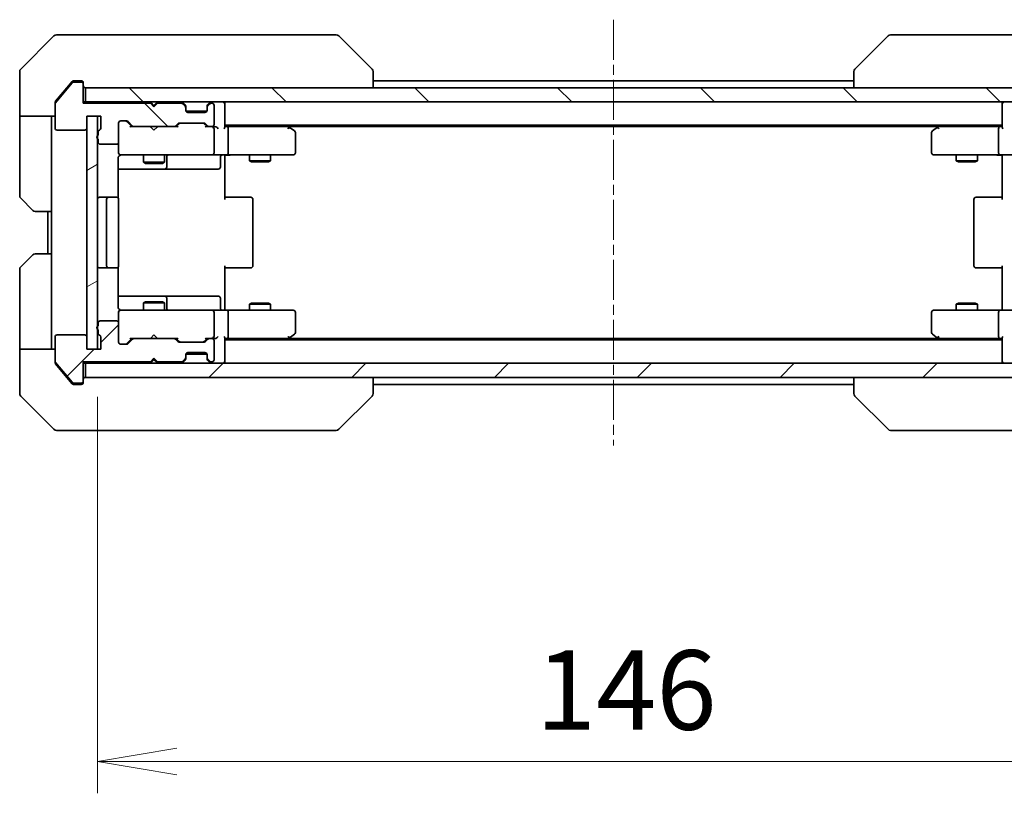
# Model space of a CAD drawing. Units: millimetres. Extents: x 0 to 6512, y 0 to 1264.
# Drawn here: x 2053 to 2192, y 880 to 990 of the extents above; entities that cross this region are included whole.
import ezdxf

# ---------------------------------------------------------------- set-up
doc = ezdxf.new("R2010")
doc.units = ezdxf.units.MM
doc.linetypes.add('CHAIN', pattern=[0.3543, 0.2362, -0.0295, 0.0591, -0.0295])
doc.layers.add('Centerline (ISO)', color=7, linetype='Continuous', lineweight=18, true_color=0x80ffff)
doc.layers.add('Hatch (ISO)', color=1, linetype='Continuous', lineweight=18, true_color=0xff0000)
for name, color, linetype, lineweight in [('Dimension (ISO)', 7, 'Continuous', 18), ('Dimension (ISO) @ 1', 7, 'Continuous', 18), ('Visible (ISO)', 7, 'Continuous', 35)]:
    doc.layers.add(name, color=color, linetype=linetype, lineweight=lineweight)
doc.styles.add('Note Text (TK)', font='MS PGothic.ttf')
doc.dimstyles.new('Default - Method 1b (TK)', dxfattribs={"dimscale": 2.5, "dimtxt": 2.5, "dimasz": 2.5, "dimexe": 1, "dimexo": 1.5, "dimgap": 1, "dimtad": 1, "dimrnd": 1e-08, "dimdsep": 46, "dimtxsty": 'Note Text (TK)', "dimblk": 'OPEN', "dimcen": 0.09, "dimdle": 5, "dimclrd": 100, "dimclre": 100, "dimclrt": 7, "dimadec": 1, "dimazin": 1, "dimtfac": 1, "dimtmove": 0, "dimatfit": 3, "dimldrblk": 'OPEN', "dimfxl": 0, "dimtolj": 1, "dimlwd": -1, "dimlwe": -1, "dimarcsym": 0})
pattern_1 = [(45, (922.25, -36), (-10.10279, 10.10279), [])]
pattern_2 = [(135.0002, (922.25, -36), (-10.10275, -10.10283), [])]

# ---------------------------------------------------------------- blocks, each defined once
blk = doc.blocks.new('_Open')
at = {"color": 0, "linetype": 'ByBlock', "lineweight": -2}
for p, q in [((-1, 0.167), (0, 0)), ((-1, -0.167), (0, 0)), ((0, 0), (-1, 0))]:
    blk.add_line(p, q, dxfattribs=at)
blk = doc.blocks.new('*D55')
at = {"layer": 'Defpoints', "color": 0, "transparency": 16777216}
for p in [(2063.56, 943.23), (2209.56, 943.23), (2209.56, 884.84)]:
    blk.add_point(p, dxfattribs=at)
at = {"layer": 'Dimension (ISO)', "color": 100, "transparency": 16777216}
for p, q in [((2063.56, 936.48), (2063.56, 880.34)), ((2209.56, 936.48), (2209.56, 880.34)), ((2074.81, 884.84), (2198.31, 884.84))]:
    blk.add_line(p, q, dxfattribs=at)
at = {"layer": 'Dimension (ISO)', "color": 100, "transparency": 16777216, "xscale": 11.25, "yscale": 11.25, "zscale": 11.25, "rotation": 180}
blk.add_blockref('_Open', (2063.56, 884.84), dxfattribs=at)
at = {"layer": 'Dimension (ISO)', "color": 100, "transparency": 16777216, "xscale": 11.25, "yscale": 11.25, "zscale": 11.25}
blk.add_blockref('_Open', (2209.56, 884.84), dxfattribs=at)
at = {"layer": 'Dimension (ISO)', "color": 7, "transparency": 16777216, "insert": (2125.6, 894.96), "char_height": 11.25, "attachment_point": 4, "style": 'Note Text (TK)'}
blk.add_mtext('\\A1;146', dxfattribs=at)

msp = doc.modelspace()

# ---------------------------------------------------------------- hatches: boundary and pattern name
at = {"layer": 'Hatch (ISO)'}
h = msp.add_hatch(dxfattribs=at)
h.set_pattern_fill('ANSI31', color=256, scale=114.3, angle=90.00021, style=0)
h.set_pattern_definition(pattern_2)
edge = h.paths.add_edge_path()
edge.add_ellipse((2061.2626, 980.7258), major_axis=(0, 0.3), ratio=1, start_angle=270, end_angle=360)
edge.add_line((2061.2626, 981.0258), (2060.2031, 981.0258))
edge.add_ellipse((2060.2031, 980.7258), major_axis=(-0.3, 0), ratio=1, start_angle=270, end_angle=320.194429)
edge.add_line((2059.9726, 980.9179), (2057.6321, 978.1093))
edge.add_ellipse((2057.8626, 977.9172), major_axis=(-0.1921, -0.2305), ratio=1, start_angle=270, end_angle=309.805571)
edge.add_line((2057.5626, 977.9172), (2057.5626, 974.5258))
edge.add_ellipse((2057.8626, 974.5258), major_axis=(0, -0.3), ratio=1, start_angle=270, end_angle=360)
edge.add_line((2057.8626, 974.2258), (2061.7626, 974.2258))
edge.add_ellipse((2061.7626, 974.5258), major_axis=(0.3, 0), ratio=1, start_angle=270, end_angle=360)
edge.add_line((2062.0626, 974.5258), (2062.0626, 976.2258))
edge.add_line((2062.0626, 976.2258), (2064.0626, 976.2258))
edge.add_line((2064.0626, 976.2258), (2064.0626, 974.5258))
edge.add_ellipse((2063.7626, 974.5258), major_axis=(0, -0.3), ratio=1, start_angle=19.471221, end_angle=90, ccw=False)
edge.add_ellipse((2063.9626, 973.9601), major_axis=(-0.2828, -0.1), ratio=1, start_angle=270, end_angle=340.528779)
edge.add_line((2063.6626, 973.9601), (2063.6626, 973.5087))
edge.add_ellipse((2063.7626, 973.2258), major_axis=(-0.2828, -0.1), ratio=1, start_angle=270, end_angle=411.057559)
edge.add_line((2063.6626, 972.943), (2063.6626, 972.5258))
edge.add_ellipse((2063.9626, 972.5258), major_axis=(0, -0.3), ratio=1, start_angle=270, end_angle=360)
edge.add_line((2063.9626, 972.2258), (2066.2626, 972.2258))
edge.add_ellipse((2066.2626, 972.5258), major_axis=(0.3, 0), ratio=1, start_angle=270, end_angle=360)
edge.add_line((2066.5626, 972.5258), (2066.5626, 975.2258))
edge.add_ellipse((2066.8626, 975.2258), major_axis=(0, 0.3), ratio=1, start_angle=0, end_angle=90, ccw=False)
edge.add_line((2066.8626, 975.5258), (2067.6883, 975.5258))
edge.add_ellipse((2067.6883, 975.2258), major_axis=(0.3, 0), ratio=1, start_angle=45, end_angle=90, ccw=False)
edge.add_line((2067.9004, 975.438), (2068.5247, 974.8137))
edge.add_ellipse((2068.7368, 975.0258), major_axis=(0.2121, -0.2121), ratio=1, start_angle=270, end_angle=315)
edge.add_line((2068.7368, 974.7258), (2074.3883, 974.7258))
edge.add_ellipse((2074.3883, 975.0258), major_axis=(0.3, 0), ratio=1, start_angle=270, end_angle=315)
edge.add_line((2074.6004, 974.8137), (2074.9247, 975.138))
edge.add_ellipse((2075.1368, 974.9258), major_axis=(0.2121, 0.2121), ratio=1, start_angle=45, end_angle=90, ccw=False)
edge.add_line((2075.1368, 975.2258), (2078.6383, 975.2258))
edge.add_ellipse((2078.6383, 974.9258), major_axis=(0.3, 0), ratio=1, start_angle=45, end_angle=90, ccw=False)
edge.add_line((2078.8504, 975.138), (2079.1747, 974.8137))
edge.add_ellipse((2079.3868, 975.0258), major_axis=(0.2121, -0.2121), ratio=1, start_angle=270, end_angle=315)
edge.add_line((2079.3868, 974.7258), (2079.7626, 974.7258))
edge.add_ellipse((2079.7626, 975.0258), major_axis=(0.3, 0), ratio=1, start_angle=270, end_angle=360)
edge.add_line((2080.0626, 975.0258), (2080.0626, 977.7258))
edge.add_ellipse((2079.7626, 977.7258), major_axis=(0, 0.3), ratio=1, start_angle=270, end_angle=360)
edge.add_line((2079.7626, 978.0258), (2079.6868, 978.0258))
edge.add_ellipse((2079.6868, 977.7258), major_axis=(-0.3, 0), ratio=1, start_angle=270, end_angle=315)
edge.add_line((2079.4747, 977.938), (2079.1504, 977.6137))
edge.add_ellipse((2079.3626, 977.4016), major_axis=(-0.2121, -0.2121), ratio=1, start_angle=270, end_angle=315)
edge.add_line((2079.0626, 977.4016), (2079.0626, 977.0258))
edge.add_ellipse((2078.7626, 977.0258), major_axis=(0, -0.3), ratio=1, start_angle=0, end_angle=90, ccw=False)
edge.add_line((2078.7626, 976.7258), (2076.3626, 976.7258))
edge.add_ellipse((2076.3626, 977.0258), major_axis=(-0.3, 0), ratio=1, start_angle=0, end_angle=90, ccw=False)
edge.add_line((2076.0626, 977.0258), (2076.0626, 977.4016))
edge.add_ellipse((2075.7626, 977.4016), major_axis=(0, 0.3), ratio=1, start_angle=270, end_angle=315)
edge.add_line((2075.9747, 977.6137), (2075.6504, 977.938))
edge.add_ellipse((2075.4383, 977.7258), major_axis=(-0.2121, 0.2121), ratio=1, start_angle=270, end_angle=315)
edge.add_line((2075.4383, 978.0258), (2072.0626, 978.0258))
edge.add_line((2072.0626, 978.0258), (2071.5626, 977.5258))
edge.add_line((2071.5626, 977.5258), (2071.0626, 978.0258))
edge.add_line((2071.0626, 978.0258), (2061.5626, 978.0258))
edge.add_line((2061.5626, 978.0258), (2061.5626, 980.7258))
h = msp.add_hatch(dxfattribs=at)
h.set_pattern_fill('ANSI31', color=256, scale=114.3, angle=90.00021, style=0)
h.set_pattern_definition(pattern_2)
h.paths.add_polyline_path([(2061.8626, 980.2258), (2061.8626, 978.2258), (2211.2626, 978.2258), (2211.2626, 980.2258)])
h = msp.add_hatch(dxfattribs=at)
h.set_pattern_fill('ANSI31', color=256, scale=114.3, angle=-14.999978, style=0)
h.set_pattern_definition([(30, (922.25, -36), (-7.14375, 12.37334), [])])
h.paths.add_polyline_path([(2062.0626, 943.2258), (2063.5626, 943.2258), (2063.5626, 976.2258), (2062.0626, 976.2258)])
h = msp.add_hatch(dxfattribs=at)
h.set_pattern_fill('ANSI31', color=256, scale=114.3, style=0)
h.set_pattern_definition(pattern_1)
edge = h.paths.add_edge_path()
edge.add_ellipse((2061.2626, 938.7258), major_axis=(0.3, 0), ratio=1, start_angle=270, end_angle=360)
edge.add_line((2061.5626, 938.7258), (2061.5626, 941.4258))
edge.add_line((2061.5626, 941.4258), (2071.0626, 941.4258))
edge.add_line((2071.0626, 941.4258), (2071.5626, 941.9258))
edge.add_line((2071.5626, 941.9258), (2072.0626, 941.4258))
edge.add_line((2072.0626, 941.4258), (2075.4383, 941.4258))
edge.add_ellipse((2075.4383, 941.7258), major_axis=(0.3, 0), ratio=1, start_angle=270, end_angle=315)
edge.add_line((2075.6504, 941.5137), (2075.9747, 941.838))
edge.add_ellipse((2075.7626, 942.0501), major_axis=(0.2121, 0.2121), ratio=1, start_angle=270, end_angle=315)
edge.add_line((2076.0626, 942.0501), (2076.0626, 942.4258))
edge.add_ellipse((2076.3626, 942.4258), major_axis=(0, 0.3), ratio=1, start_angle=0, end_angle=90, ccw=False)
edge.add_line((2076.3626, 942.7258), (2078.7626, 942.7258))
edge.add_ellipse((2078.7626, 942.4258), major_axis=(0.3, 0), ratio=1, start_angle=0, end_angle=90, ccw=False)
edge.add_line((2079.0626, 942.4258), (2079.0626, 942.0501))
edge.add_ellipse((2079.3626, 942.0501), major_axis=(0, -0.3), ratio=1, start_angle=270, end_angle=315)
edge.add_line((2079.1504, 941.838), (2079.4747, 941.5137))
edge.add_ellipse((2079.6868, 941.7258), major_axis=(0.2121, -0.2121), ratio=1, start_angle=270, end_angle=315)
edge.add_line((2079.6868, 941.4258), (2079.7626, 941.4258))
edge.add_ellipse((2079.7626, 941.7258), major_axis=(0.3, 0), ratio=1, start_angle=270, end_angle=360)
edge.add_line((2080.0626, 941.7258), (2080.0626, 944.4258))
edge.add_ellipse((2079.7626, 944.4258), major_axis=(0, 0.3), ratio=1, start_angle=270, end_angle=360)
edge.add_line((2079.7626, 944.7258), (2079.3868, 944.7258))
edge.add_ellipse((2079.3868, 944.4258), major_axis=(-0.3, 0), ratio=1, start_angle=270, end_angle=315)
edge.add_line((2079.1747, 944.638), (2078.8504, 944.3137))
edge.add_ellipse((2078.6383, 944.5258), major_axis=(-0.2121, -0.2121), ratio=1, start_angle=45, end_angle=90, ccw=False)
edge.add_line((2078.6383, 944.2258), (2075.1368, 944.2258))
edge.add_ellipse((2075.1368, 944.5258), major_axis=(-0.3, 0), ratio=1, start_angle=45, end_angle=90, ccw=False)
edge.add_line((2074.9247, 944.3137), (2074.6004, 944.638))
edge.add_ellipse((2074.3883, 944.4258), major_axis=(-0.2121, 0.2121), ratio=1, start_angle=270, end_angle=315)
edge.add_line((2074.3883, 944.7258), (2068.7368, 944.7258))
edge.add_ellipse((2068.7368, 944.4258), major_axis=(-0.3, 0), ratio=1, start_angle=270, end_angle=315)
edge.add_line((2068.5247, 944.638), (2067.9004, 944.0137))
edge.add_ellipse((2067.6883, 944.2258), major_axis=(-0.2121, -0.2121), ratio=1, start_angle=45, end_angle=90, ccw=False)
edge.add_line((2067.6883, 943.9258), (2066.8626, 943.9258))
edge.add_ellipse((2066.8626, 944.2258), major_axis=(-0.3, 0), ratio=1, start_angle=0, end_angle=90, ccw=False)
edge.add_line((2066.5626, 944.2258), (2066.5626, 946.9258))
edge.add_ellipse((2066.2626, 946.9258), major_axis=(0, 0.3), ratio=1, start_angle=270, end_angle=360)
edge.add_line((2066.2626, 947.2258), (2063.9626, 947.2258))
edge.add_ellipse((2063.9626, 946.9258), major_axis=(-0.3, 0), ratio=1, start_angle=270, end_angle=360)
edge.add_line((2063.6626, 946.9258), (2063.6626, 946.5087))
edge.add_ellipse((2063.7626, 946.2258), major_axis=(-0.2828, -0.1), ratio=1, start_angle=270, end_angle=411.057559)
edge.add_line((2063.6626, 945.943), (2063.6626, 945.4915))
edge.add_ellipse((2063.9626, 945.4915), major_axis=(0, -0.3), ratio=1, start_angle=270, end_angle=340.528779)
edge.add_ellipse((2063.7626, 944.9258), major_axis=(0.2828, -0.1), ratio=1, start_angle=19.471221, end_angle=90, ccw=False)
edge.add_line((2064.0626, 944.9258), (2064.0626, 943.2258))
edge.add_line((2064.0626, 943.2258), (2062.0626, 943.2258))
edge.add_line((2062.0626, 943.2258), (2062.0626, 944.9258))
edge.add_ellipse((2061.7626, 944.9258), major_axis=(0, 0.3), ratio=1, start_angle=270, end_angle=360)
edge.add_line((2061.7626, 945.2258), (2057.8626, 945.2258))
edge.add_ellipse((2057.8626, 944.9258), major_axis=(-0.3, 0), ratio=1, start_angle=270, end_angle=360)
edge.add_line((2057.5626, 944.9258), (2057.5626, 941.5344))
edge.add_ellipse((2057.8626, 941.5344), major_axis=(0, -0.3), ratio=1, start_angle=270, end_angle=309.805571)
edge.add_line((2057.6321, 941.3424), (2059.9726, 938.5338))
edge.add_ellipse((2060.2031, 938.7258), major_axis=(0.1921, -0.2305), ratio=1, start_angle=270, end_angle=320.194429)
edge.add_line((2060.2031, 938.4258), (2061.2626, 938.4258))
h = msp.add_hatch(dxfattribs=at)
h.set_pattern_fill('ANSI31', color=256, scale=114.3, style=0)
h.set_pattern_definition(pattern_1)
h.paths.add_polyline_path([(2211.2626, 939.2258), (2211.2626, 941.2258), (2061.8626, 941.2258), (2061.8626, 939.2258)])

# ---------------------------------------------------------------- linework, layer by layer
at = {"layer": 'Centerline (ISO)', "linetype": 'CHAIN', "ltscale": 23.990969}
msp.add_line((2136.5626, 989.8672), (2136.5626, 929.5844), dxfattribs=at)
at = {"layer": 'Visible (ISO)'}
for p, q in [((2057.7697, 987.7258), (2060.5626, 987.7258)), ((2061.8997, 987.7258), (2060.5626, 987.7258)), ((2063.3677, 987.7258), (2061.8997, 987.7258)), ((2096.3798, 987.7258), (2063.3677, 987.7258)), ((2097.3555, 987.7258), (2096.3798, 987.7258)), ((2176.7453, 987.7258), (2175.7697, 987.7258)), ((2209.7574, 987.7258), (2176.7453, 987.7258)), ((2057.4161, 987.5794), (2052.709, 982.8723)), ((2097.709, 987.5794), (2102.4161, 982.8723)), ((2175.4161, 987.5794), (2170.709, 982.8723)), ((2052.5626, 980.2258), (2052.5626, 982.5187)), ((2102.5626, 980.2258), (2102.5626, 982.5186)), ((2170.5626, 982.5187), (2170.5626, 982.5186)), ((2170.5626, 982.5186), (2170.5626, 980.2258)), ((2059.9726, 980.9179), (2057.6321, 978.1093)), ((2059.9726, 981.1179), (2059.2292, 980.2258)), ((2060.5626, 981.2258), (2060.2031, 981.2258)), ((2061.2626, 981.0258), (2060.2031, 981.0258)), ((2060.5626, 981.2258), (2061.2626, 981.2258)), ((2061.5626, 980.9258), (2061.5626, 980.7258)), ((2061.5626, 978.0258), (2061.5626, 980.7258)), ((2170.5626, 981.2258), (2102.5626, 981.2258)), ((2052.5626, 976.2258), (2052.5626, 980.2258)), ((2059.2292, 980.2258), (2057.6321, 978.3093)), ((2061.8626, 980.2258), (2061.8626, 978.2258)), ((2211.2626, 980.2258), (2061.8626, 980.2258)), ((2057.5626, 977.9172), (2057.5626, 978.1172)), ((2057.5626, 977.9172), (2057.5626, 974.5258)), ((2061.8626, 978.2258), (2061.5626, 978.2258)), ((2071.0626, 978.0258), (2061.5626, 978.0258)), ((2061.8626, 978.2258), (2211.2626, 978.2258)), ((2071.1504, 978.138), (2071.0626, 978.2258)), ((2071.5626, 977.5258), (2071.0626, 978.0258)), ((2071.1504, 978.138), (2071.5626, 977.7258)), ((2071.9747, 978.138), (2071.5626, 977.7258)), ((2072.0626, 978.0258), (2071.5626, 977.5258)), ((2072.0626, 978.2258), (2071.9747, 978.138)), ((2075.4383, 978.0258), (2072.0626, 978.0258)), ((2075.9747, 977.8137), (2075.6504, 978.138)), ((2075.9747, 977.6137), (2075.6504, 977.938)), ((2079.4747, 978.138), (2079.1504, 977.8137)), ((2079.4747, 977.938), (2079.1504, 977.6137)), ((2079.7626, 978.0258), (2079.6868, 978.0258)), ((2081.5626, 977.9258), (2081.5626, 978.2258)), ((2081.5626, 974.638), (2081.5626, 977.9258)), ((2191.5626, 978.2258), (2191.5626, 977.9258)), ((2191.5626, 977.9258), (2191.5626, 974.638)), ((2071.5626, 977.7258), (2071.5626, 977.5258)), ((2075.9951, 977.7932), (2075.9747, 977.8137)), ((2076.0626, 977.4016), (2076.0626, 977.6016)), ((2076.0626, 977.0258), (2076.0626, 977.4016)), ((2079.0454, 976.9258), (2076.0797, 976.9258)), ((2078.7626, 976.7258), (2076.3626, 976.7258)), ((2079.0626, 977.6016), (2079.0626, 977.4016)), ((2079.0626, 977.4016), (2079.0626, 977.0258)), ((2079.1504, 977.8137), (2079.13, 977.7932)), ((2080.0626, 975.0258), (2080.0626, 977.7258)), ((2057.5626, 976.2258), (2052.5626, 976.2258)), ((2052.5626, 976.2258), (2052.5626, 975.2258)), ((2052.5626, 975.2258), (2052.5626, 964.9329)), ((2057.0626, 975.2258), (2057.0626, 976.2258)), ((2057.0626, 962.7258), (2057.0626, 975.2258)), ((2062.0626, 974.5258), (2062.0626, 976.2258)), ((2062.0626, 976.2258), (2064.0626, 976.2258)), ((2063.5626, 976.2258), (2062.0626, 976.2258)), ((2062.0626, 976.2258), (2062.0626, 943.2258)), ((2063.5626, 943.2258), (2063.5626, 976.2258)), ((2064.0626, 976.2258), (2064.0626, 974.5258)), ((2066.5626, 972.5258), (2066.5626, 975.2258)), ((2066.8626, 975.5258), (2067.6883, 975.5258)), ((2068.4126, 974.7258), (2067.7004, 975.4379)), ((2067.9004, 975.438), (2068.5247, 974.8137)), ((2074.6004, 974.8137), (2074.9247, 975.138)), ((2075.1247, 975.1379), (2074.7126, 974.7258)), ((2075.1368, 975.2258), (2078.6383, 975.2258)), ((2078.6504, 975.1379), (2079.0626, 974.7258)), ((2078.8504, 975.138), (2079.1747, 974.8137)), ((2057.8626, 974.2258), (2061.7626, 974.2258)), ((2063.6626, 973.9601), (2063.6626, 973.5087)), ((2068.7368, 974.7258), (2068.2365, 974.7258)), ((2068.7368, 974.7258), (2074.3883, 974.7258)), ((2071.1226, 974.6658), (2071.0626, 974.7258)), ((2071.5626, 974.2258), (2071.1226, 974.6658)), ((2071.5626, 974.2258), (2072.0026, 974.6658)), ((2072.0626, 974.7258), (2072.0026, 974.6658)), ((2074.8887, 974.7258), (2074.3883, 974.7258)), ((2079.3868, 974.7258), (2078.8865, 974.7258)), ((2079.3868, 974.7258), (2079.7626, 974.7258)), ((2080.1383, 974.7258), (2079.7626, 974.7258)), ((2080.0626, 971.0258), (2080.0626, 974.4258)), ((2081.5626, 974.9258), (2191.5626, 974.9258)), ((2081.9383, 974.7258), (2081.5626, 974.7258)), ((2090.5292, 974.7258), (2081.9383, 974.7258)), ((2082.0626, 971.0258), (2082.0626, 974.4258)), ((2090.7092, 974.6658), (2090.3626, 974.9258)), ((2090.4992, 974.4258), (2090.6548, 974.5814)), ((2090.6292, 974.7258), (2182.4959, 974.7258)), ((2091.4426, 974.1158), (2090.7092, 974.6658)), ((2091.5626, 971.0258), (2091.5626, 973.8758)), ((2181.5626, 973.8758), (2181.5626, 971.0258)), ((2182.4159, 974.6658), (2181.6826, 974.1158)), ((2182.7626, 974.9258), (2182.4159, 974.6658)), ((2182.626, 974.4258), (2182.4703, 974.5814)), ((2191.1868, 974.7258), (2182.5959, 974.7258)), ((2191.0626, 971.0258), (2191.0626, 974.4258)), ((2191.5626, 974.7258), (2191.1868, 974.7258)), ((2063.6626, 972.943), (2063.6626, 972.5258)), ((2066.5626, 972.5258), (2066.5626, 971.0258)), ((2063.9626, 972.2258), (2066.2626, 972.2258)), ((2066.5626, 971.0258), (2066.5626, 971.0025)), ((2066.4727, 964.6399), (2066.4727, 970.2258)), ((2066.8626, 970.7258), (2067.748, 970.7258)), ((2067.748, 970.7258), (2078.9443, 970.7258)), ((2070.0626, 970.7258), (2070.0626, 969.6758)), ((2070.0626, 969.6758), (2073.0626, 969.6758)), ((2070.3693, 969.5225), (2070.0626, 969.6758)), ((2072.7558, 969.5225), (2073.0626, 969.6758)), ((2073.0626, 970.7258), (2073.0626, 969.6758)), ((2073.3571, 969.0258), (2073.3571, 970.4258)), ((2078.9443, 970.7258), (2079.7626, 970.7258)), ((2081.9383, 970.7258), (2079.7626, 970.7258)), ((2080.9613, 970.4258), (2080.9613, 969.0258)), ((2081.5626, 970.7181), (2081.5626, 970.5008)), ((2081.5626, 970.2258), (2081.5626, 970.5008)), ((2081.5626, 970.2258), (2081.5626, 964.4258)), ((2081.9383, 970.7258), (2090.4992, 970.7258)), ((2085.0626, 970.7258), (2085.0626, 969.8758)), ((2085.0626, 969.8758), (2088.0626, 969.8758)), ((2085.3693, 969.7225), (2085.0626, 969.8758)), ((2087.7558, 969.7225), (2085.3693, 969.7225)), ((2087.7558, 969.7225), (2088.0626, 969.8758)), ((2088.0626, 970.7258), (2088.0626, 969.8758)), ((2090.4992, 970.7258), (2091.2626, 970.7258)), ((2181.8626, 970.7258), (2182.626, 970.7258)), ((2182.626, 970.7258), (2191.1868, 970.7258)), ((2185.0626, 970.7258), (2185.0626, 969.8758)), ((2185.0626, 969.8758), (2188.0626, 969.8758)), ((2185.3693, 969.7225), (2185.0626, 969.8758)), ((2187.7558, 969.7225), (2185.3693, 969.7225)), ((2187.7558, 969.7225), (2188.0626, 969.8758)), ((2188.0626, 970.7258), (2188.0626, 969.8758)), ((2193.3626, 970.7258), (2191.1868, 970.7258)), ((2191.5626, 970.5008), (2191.5626, 970.7181)), ((2191.5626, 970.5008), (2191.5626, 970.2258)), ((2191.5626, 964.4258), (2191.5626, 970.2258)), ((2066.4727, 968.7258), (2072.8855, 968.7258)), ((2072.7558, 969.5225), (2070.3693, 969.5225)), ((2072.8855, 968.7258), (2073.0571, 968.7258)), ((2073.0571, 968.7258), (2076.7316, 968.7258)), ((2076.7316, 968.7258), (2080.6613, 968.7258)), ((2054.4161, 962.8723), (2052.709, 964.5794)), ((2065.1626, 964.7258), (2063.8626, 964.7258)), ((2064.8626, 964.4258), (2064.8626, 955.0258)), ((2065.3555, 964.7258), (2065.1626, 964.7258)), ((2065.3555, 964.7258), (2065.4969, 964.7258)), ((2066.204, 964.7258), (2065.4969, 964.7258)), ((2066.204, 964.7258), (2066.2626, 964.7258)), ((2066.5626, 955.0258), (2066.5626, 964.4258)), ((2081.5626, 964.7258), (2081.9768, 964.7258)), ((2084.3555, 964.7258), (2081.9768, 964.7258)), ((2084.3555, 964.7258), (2084.4969, 964.7258)), ((2085.204, 964.7258), (2084.4969, 964.7258)), ((2085.204, 964.7258), (2085.2626, 964.7258)), ((2085.5626, 955.0258), (2085.5626, 964.4258)), ((2187.5626, 964.4258), (2187.5626, 955.0258)), ((2187.8626, 964.7258), (2187.9211, 964.7258)), ((2188.6282, 964.7258), (2187.9211, 964.7258)), ((2188.6282, 964.7258), (2188.7697, 964.7258)), ((2191.1483, 964.7258), (2188.7697, 964.7258)), ((2191.1483, 964.7258), (2191.5626, 964.7258)), ((2057.0626, 962.7258), (2054.7697, 962.7258)), ((2056.5626, 962.7258), (2056.5626, 956.7258)), ((2057.0626, 962.7258), (2057.0626, 956.7258)), ((2052.709, 954.8723), (2054.4161, 956.5794)), ((2054.7697, 956.7258), (2057.0626, 956.7258)), ((2057.0626, 956.7258), (2057.0626, 944.2258)), ((2052.5626, 944.2258), (2052.5626, 954.5187)), ((2063.8626, 954.7258), (2065.1626, 954.7258)), ((2065.1626, 954.7258), (2065.3555, 954.7258)), ((2065.4969, 954.7258), (2065.3555, 954.7258)), ((2065.4969, 954.7258), (2066.204, 954.7258)), ((2066.2626, 954.7258), (2066.204, 954.7258)), ((2066.4727, 949.2258), (2066.4727, 954.8118)), ((2081.5626, 955.0258), (2081.5626, 949.2258)), ((2081.9768, 954.7258), (2081.5626, 954.7258)), ((2081.9768, 954.7258), (2084.3555, 954.7258)), ((2084.4969, 954.7258), (2084.3555, 954.7258)), ((2084.4969, 954.7258), (2085.204, 954.7258)), ((2085.2626, 954.7258), (2085.204, 954.7258)), ((2187.9211, 954.7258), (2187.8626, 954.7258)), ((2187.9211, 954.7258), (2188.6282, 954.7258)), ((2188.7697, 954.7258), (2188.6282, 954.7258)), ((2188.7697, 954.7258), (2191.1483, 954.7258)), ((2191.5626, 954.7258), (2191.1483, 954.7258)), ((2191.5626, 949.2258), (2191.5626, 955.0258)), ((2072.8855, 950.7258), (2066.4727, 950.7258)), ((2073.0571, 950.7258), (2072.8855, 950.7258)), ((2076.7316, 950.7258), (2073.0571, 950.7258)), ((2073.3571, 949.0258), (2073.3571, 950.4258)), ((2080.6613, 950.7258), (2076.7316, 950.7258)), ((2080.9613, 949.0258), (2080.9613, 950.4258)), ((2067.748, 948.7258), (2066.8626, 948.7258)), ((2078.9443, 948.7258), (2067.748, 948.7258)), ((2070.3693, 949.9292), (2070.0626, 949.7758)), ((2073.0626, 949.7758), (2070.0626, 949.7758)), ((2070.0626, 948.7258), (2070.0626, 949.7758)), ((2070.3693, 949.9292), (2072.7558, 949.9292)), ((2072.7558, 949.9292), (2073.0626, 949.7758)), ((2073.0626, 948.7258), (2073.0626, 949.7758)), ((2079.7626, 948.7258), (2078.9443, 948.7258)), ((2079.7626, 948.7258), (2081.9383, 948.7258)), ((2081.5626, 948.9509), (2081.5626, 949.2258)), ((2081.5626, 948.9509), (2081.5626, 948.7336)), ((2090.4992, 948.7258), (2081.9383, 948.7258)), ((2085.3693, 949.7292), (2085.0626, 949.5758)), ((2088.0626, 949.5758), (2085.0626, 949.5758)), ((2085.0626, 948.7258), (2085.0626, 949.5758)), ((2085.3693, 949.7292), (2087.7558, 949.7292)), ((2087.7558, 949.7292), (2088.0626, 949.5758)), ((2088.0626, 948.7258), (2088.0626, 949.5758)), ((2091.2626, 948.7258), (2090.4992, 948.7258)), ((2182.626, 948.7258), (2181.8626, 948.7258)), ((2191.1868, 948.7258), (2182.626, 948.7258)), ((2185.3693, 949.7292), (2185.0626, 949.5758)), ((2188.0626, 949.5758), (2185.0626, 949.5758)), ((2185.0626, 948.7258), (2185.0626, 949.5758)), ((2185.3693, 949.7292), (2187.7558, 949.7292)), ((2187.7558, 949.7292), (2188.0626, 949.5758)), ((2188.0626, 948.7258), (2188.0626, 949.5758)), ((2191.1868, 948.7258), (2193.3626, 948.7258)), ((2191.5626, 949.2258), (2191.5626, 948.9509)), ((2191.5626, 948.7336), (2191.5626, 948.9509)), ((2066.5626, 948.4492), (2066.5626, 948.4258)), ((2066.5626, 948.4258), (2066.5626, 946.9258)), ((2080.0626, 945.0258), (2080.0626, 948.4258)), ((2082.0626, 945.0258), (2082.0626, 948.4258)), ((2091.5626, 945.5758), (2091.5626, 948.4258)), ((2181.5626, 948.4258), (2181.5626, 945.5758)), ((2191.0626, 945.0258), (2191.0626, 948.4258)), ((2063.6626, 946.9258), (2063.6626, 946.5087)), ((2063.6626, 945.943), (2063.6626, 945.4915)), ((2066.2626, 947.2258), (2063.9626, 947.2258)), ((2066.5626, 944.2258), (2066.5626, 946.9258)), ((2057.5626, 944.9258), (2057.5626, 941.5344)), ((2061.7626, 945.2258), (2057.8626, 945.2258)), ((2062.0626, 943.2258), (2062.0626, 944.9258)), ((2064.0626, 944.9258), (2064.0626, 943.2258)), ((2068.4126, 944.7258), (2067.7004, 944.0137)), ((2068.5247, 944.638), (2067.9004, 944.0137)), ((2068.2365, 944.7258), (2068.7368, 944.7258)), ((2074.3883, 944.7258), (2068.7368, 944.7258)), ((2071.0626, 944.7258), (2071.1226, 944.7858)), ((2071.5626, 945.2258), (2071.1226, 944.7858)), ((2071.5626, 945.2258), (2072.0026, 944.7858)), ((2072.0026, 944.7858), (2072.0626, 944.7258)), ((2074.3883, 944.7258), (2074.8887, 944.7258)), ((2074.9247, 944.3137), (2074.6004, 944.638)), ((2075.1247, 944.3137), (2074.7126, 944.7258)), ((2079.0626, 944.7258), (2078.6504, 944.3137)), ((2079.1747, 944.638), (2078.8504, 944.3137)), ((2078.8865, 944.7258), (2079.3868, 944.7258)), ((2079.7626, 944.7258), (2079.3868, 944.7258)), ((2079.7626, 944.7258), (2080.1383, 944.7258)), ((2081.5626, 941.5258), (2081.5626, 944.8137)), ((2081.5626, 944.7258), (2081.9383, 944.7258)), ((2191.5626, 944.5258), (2081.5626, 944.5258)), ((2081.9383, 944.7258), (2090.5292, 944.7258)), ((2090.3626, 944.5258), (2090.7092, 944.7858)), ((2090.4992, 945.0258), (2090.6548, 944.8702)), ((2182.4959, 944.7258), (2090.6292, 944.7258)), ((2090.7092, 944.7858), (2091.4426, 945.3358)), ((2181.6826, 945.3358), (2182.4159, 944.7858)), ((2182.4159, 944.7858), (2182.7626, 944.5258)), ((2182.626, 945.0258), (2182.4703, 944.8702)), ((2182.5959, 944.7258), (2191.1868, 944.7258)), ((2191.1868, 944.7258), (2191.5626, 944.7258)), ((2191.5626, 944.8137), (2191.5626, 941.5258)), ((2052.5626, 944.2258), (2052.5626, 943.2258)), ((2052.5626, 943.2258), (2057.5626, 943.2258)), ((2052.5626, 943.2258), (2052.5626, 939.2258)), ((2057.0626, 943.2258), (2057.0626, 944.2258)), ((2064.0626, 943.2258), (2062.0626, 943.2258)), ((2062.0626, 943.2258), (2063.5626, 943.2258)), ((2067.6883, 943.9258), (2066.8626, 943.9258)), ((2078.6383, 944.2258), (2075.1368, 944.2258)), ((2080.0626, 941.7258), (2080.0626, 944.4258)), ((2071.0626, 941.4258), (2071.5626, 941.9258)), ((2071.5626, 941.7258), (2071.1504, 941.3137)), ((2071.5626, 941.9258), (2071.5626, 941.7258)), ((2071.5626, 941.9258), (2072.0626, 941.4258)), ((2071.9747, 941.3137), (2071.5626, 941.7258)), ((2075.6504, 941.5137), (2075.9747, 941.838)), ((2076.0626, 942.0501), (2076.0626, 942.4258)), ((2076.0626, 941.8501), (2076.0626, 942.0501)), ((2076.0797, 942.5258), (2079.0454, 942.5258)), ((2076.3626, 942.7258), (2078.7626, 942.7258)), ((2079.0626, 942.4258), (2079.0626, 942.0501)), ((2079.0626, 942.0501), (2079.0626, 941.8501)), ((2079.1504, 941.838), (2079.4747, 941.5137)), ((2057.5626, 941.3344), (2057.5626, 941.5344)), ((2057.6321, 941.3424), (2059.9726, 938.5338)), ((2057.6321, 941.1424), (2059.2292, 939.2258)), ((2061.5626, 938.7258), (2061.5626, 941.4258)), ((2061.5626, 941.4258), (2071.0626, 941.4258)), ((2061.5626, 941.2258), (2061.8626, 941.2258)), ((2211.2626, 941.2258), (2061.8626, 941.2258)), ((2061.8626, 941.2258), (2061.8626, 939.2258)), ((2071.0626, 941.2258), (2071.1504, 941.3137)), ((2071.9747, 941.3137), (2072.0626, 941.2258)), ((2072.0626, 941.4258), (2075.4383, 941.4258)), ((2075.6504, 941.3137), (2075.9747, 941.638)), ((2075.9747, 941.638), (2075.9951, 941.6584)), ((2079.13, 941.6584), (2079.1504, 941.638)), ((2079.1504, 941.638), (2079.4747, 941.3137)), ((2079.6868, 941.4258), (2079.7626, 941.4258)), ((2081.5626, 941.2258), (2081.5626, 941.5258)), ((2191.5626, 941.5258), (2191.5626, 941.2258)), ((2052.5626, 939.2258), (2052.5626, 936.9329)), ((2059.2292, 939.2258), (2059.9726, 938.3338)), ((2061.8626, 939.2258), (2211.2626, 939.2258)), ((2102.5626, 936.933), (2102.5626, 939.2258)), ((2170.5626, 939.2258), (2170.5626, 936.933)), ((2060.2031, 938.4258), (2061.2626, 938.4258)), ((2060.2031, 938.2258), (2060.5626, 938.2258)), ((2061.2626, 938.2258), (2060.5626, 938.2258)), ((2061.5626, 938.7258), (2061.5626, 938.5258)), ((2102.5626, 938.2258), (2170.5626, 938.2258)), ((2052.709, 936.5794), (2057.4161, 931.8723)), ((2097.709, 931.8723), (2102.4161, 936.5794)), ((2102.5626, 936.9329), (2102.5626, 936.933)), ((2175.4161, 931.8723), (2170.709, 936.5794)), ((2060.5626, 931.7258), (2057.7697, 931.7258)), ((2060.5626, 931.7258), (2061.8997, 931.7258)), ((2061.8997, 931.7258), (2063.3677, 931.7258)), ((2063.3677, 931.7258), (2096.3798, 931.7258)), ((2096.3798, 931.7258), (2097.3555, 931.7258)), ((2175.7697, 931.7258), (2176.7453, 931.7258)), ((2176.7453, 931.7258), (2209.7574, 931.7258))]:
    msp.add_line(p, q, dxfattribs=at)
for centre, radius, start, end in [((2057.7697, 987.2258), 0.5, 90, 135), ((2097.3555, 987.2258), 0.5, 45, 90), ((2175.7697, 987.2258), 0.5, 90, 135), ((2053.0626, 982.5187), 0.5, 135, 180), ((2102.0626, 982.5187), 0.5, 0, 45), ((2171.0626, 982.5187), 0.5, 135, 180), ((2060.2031, 980.7258), 0.3, 90, 140.194429), ((2061.2626, 980.9258), 0.3, 0, 90), ((2061.2626, 980.7258), 0.3, 0, 90), ((2061.8626, 980.5258), 0.3, 180, 270), ((2057.8626, 977.9172), 0.3, 140.194429, 180), ((2071.3626, 977.9258), 0.3, 135, 163.125506), ((2071.7626, 977.9258), 0.3, 16.874494, 45), ((2075.4383, 977.9258), 0.3, 45, 90), ((2075.4383, 977.7258), 0.3, 45, 90), ((2079.6868, 977.9258), 0.3, 90, 135), ((2079.6868, 977.7258), 0.3, 90, 135), ((2079.7626, 977.7258), 0.3, 0, 90), ((2081.2626, 977.9258), 0.3, 0, 90), ((2191.8626, 977.9258), 0.3, 90, 180), ((2075.7626, 977.6016), 0.3, 0, 45), ((2075.7626, 977.4016), 0.3, 0, 45), ((2076.3626, 977.0258), 0.3, 180, 270), ((2078.7626, 977.0258), 0.3, 270, 0), ((2079.3626, 977.6016), 0.3, 135, 180), ((2079.3626, 977.4016), 0.3, 135, 180), ((2066.8626, 975.2258), 0.3, 90, 180), ((2067.6883, 975.2258), 0.3, 45, 90), ((2075.1368, 974.9258), 0.3, 90, 135), ((2078.6383, 974.9258), 0.3, 45, 90), ((2057.8626, 974.5258), 0.3, 180, 270), ((2061.7626, 974.5258), 0.3, 270, 0), ((2063.9626, 973.9601), 0.3, 109.471221, 180), ((2063.7626, 974.5258), 0.3, 289.471221, 0), ((2068.7368, 975.0258), 0.3, 225, 270), ((2074.3883, 975.0258), 0.3, 270, 315), ((2079.3868, 975.0258), 0.3, 225, 270), ((2079.7626, 975.0258), 0.3, 270, 0), ((2079.7626, 974.4258), 0.3, 66.562016, 90), ((2079.7626, 974.4258), 0.3, 0, 31.244455), ((2090.5292, 974.4258), 0.3, 66.562004, 90), ((2090.5292, 974.4258), 0.3, 53.130102, 66.562021), ((2091.2626, 973.8758), 0.3, 0, 53.130102), ((2181.8626, 973.8758), 0.3, 126.869898, 180), ((2182.5959, 974.4258), 0.3, 113.437984, 126.869898), ((2182.5959, 974.4258), 0.3, 90, 113.437984), ((2063.7626, 973.2258), 0.3, 109.471221, 250.528779), ((2063.9626, 972.5258), 0.3, 180, 270), ((2066.2626, 972.5258), 0.3, 270, 0), ((2066.8626, 971.0258), 0.3, 180, 270), ((2066.8626, 971.0004), 0.3, 180, 284.477512), ((2079.7626, 971.0258), 0.3, 270, 0), ((2091.2626, 971.0258), 0.3, 270, 0), ((2181.8626, 971.0258), 0.3, 180, 270), ((2067.0626, 970.2258), 0.5, 90, 104.477512), ((2073.6571, 970.4258), 0.3, 90, 180), ((2081.2613, 970.4258), 0.3, 90, 180), ((2073.0571, 969.0258), 0.3, 270, 0), ((2080.6613, 969.0258), 0.3, 270, 0), ((2053.0626, 964.9329), 0.5, 180, 225), ((2063.8626, 964.4258), 0.3, 90, 180), ((2065.1626, 964.4258), 0.3, 90, 180), ((2066.2626, 964.4258), 0.3, 0, 90), ((2085.2626, 964.4258), 0.3, 0, 90), ((2187.8626, 964.4258), 0.3, 90, 180), ((2054.7697, 963.2258), 0.5, 225, 270), ((2054.7697, 956.2258), 0.5, 90, 135), ((2053.0626, 954.5187), 0.5, 135, 180), ((2063.8626, 955.0258), 0.3, 180, 270), ((2065.1626, 955.0258), 0.3, 180, 270), ((2066.2626, 955.0258), 0.3, 270, 0), ((2085.2626, 955.0258), 0.3, 270, 0), ((2187.8626, 955.0258), 0.3, 180, 270), ((2073.0571, 950.4258), 0.3, 0, 90), ((2080.6613, 950.4258), 0.3, 0, 90), ((2066.8626, 948.4512), 0.3, 75.522488, 180), ((2066.8626, 948.4258), 0.3, 90, 180), ((2067.0626, 949.2258), 0.5, 255.522488, 270), ((2073.6571, 949.0258), 0.3, 180, 270), ((2079.7626, 948.4258), 0.3, 0, 90), ((2081.2613, 949.0258), 0.3, 180, 270), ((2091.2626, 948.4258), 0.3, 0, 90), ((2181.8626, 948.4258), 0.3, 90, 180), ((2063.7626, 946.2258), 0.3, 109.471221, 250.528779), ((2063.9626, 946.9258), 0.3, 90, 180), ((2066.2626, 946.9258), 0.3, 0, 90), ((2057.8626, 944.9258), 0.3, 90, 180), ((2061.7626, 944.9258), 0.3, 0, 90), ((2063.9626, 945.4915), 0.3, 180, 250.528779), ((2063.7626, 944.9258), 0.3, 0, 70.528779), ((2068.7368, 944.4258), 0.3, 90, 135), ((2074.3883, 944.4258), 0.3, 45, 90), ((2079.3868, 944.4258), 0.3, 90, 135), ((2079.7626, 945.0258), 0.3, 270, 293.437996), ((2079.7626, 944.4258), 0.3, 0, 90), ((2079.7626, 945.0258), 0.3, 328.755545, 0), ((2090.5292, 945.0258), 0.3, 270, 293.437984), ((2090.5292, 945.0258), 0.3, 293.437984, 306.869898), ((2091.2626, 945.5758), 0.3, 306.869898, 0), ((2181.8626, 945.5758), 0.3, 180, 233.130102), ((2182.5959, 945.0258), 0.3, 233.130102, 246.562021), ((2182.5959, 945.0258), 0.3, 246.562004, 270), ((2066.8626, 944.2258), 0.3, 180, 270), ((2067.6883, 944.2258), 0.3, 270, 315), ((2075.1368, 944.5258), 0.3, 225, 270), ((2078.6383, 944.5258), 0.3, 270, 315), ((2075.7626, 942.0501), 0.3, 315, 0), ((2075.7626, 941.8501), 0.3, 315, 0), ((2076.3626, 942.4258), 0.3, 90, 180), ((2078.7626, 942.4258), 0.3, 0, 90), ((2079.3626, 942.0501), 0.3, 180, 225), ((2079.3626, 941.8501), 0.3, 180, 225), ((2079.7626, 941.7258), 0.3, 270, 0), ((2057.8626, 941.5344), 0.3, 180, 219.805571), ((2071.3626, 941.5258), 0.3, 196.874494, 225), ((2071.7626, 941.5258), 0.3, 315, 343.125506), ((2075.4383, 941.7258), 0.3, 270, 315), ((2075.4383, 941.5258), 0.3, 270, 315), ((2079.6868, 941.7258), 0.3, 225, 270), ((2079.6868, 941.5258), 0.3, 225, 270), ((2081.2626, 941.5258), 0.3, 270, 0), ((2191.8626, 941.5258), 0.3, 180, 270), ((2061.8626, 938.9258), 0.3, 90, 180), ((2060.2031, 938.7258), 0.3, 219.805571, 270), ((2061.2626, 938.7258), 0.3, 270, 0), ((2061.2626, 938.5258), 0.3, 270, 0), ((2053.0626, 936.9329), 0.5, 180, 225), ((2102.0626, 936.9329), 0.5, 315, 0), ((2171.0626, 936.9329), 0.5, 180, 225), ((2057.7697, 932.2258), 0.5, 225, 270), ((2097.3555, 932.2258), 0.5, 270, 315), ((2175.7697, 932.2258), 0.5, 225, 270)]:
    msp.add_arc(centre, radius, start, end, dxfattribs=at)
for centre, major_axis, ratio, start_param, end_param in [((2067.4883, 975.2258), (0.3, 0), 0.99985076, 0.78532354, 1.57079633), ((2075.3369, 974.9258), (-0.3, 0), 0.99985076, 4.71238898, 5.49786177), ((2078.4383, 974.9258), (0.3, 0), 0.99985076, 0.78532354, 1.57079633), ((2068.1333, 974.4258), (-0.1246, -0.2958), 0.40041045, 3.30861727, 3.95211838), ((2074.9918, 974.4258), (0.1246, -0.2958), 0.40041045, 2.33106693, 2.97456804), ((2078.7833, 974.4258), (-0.1246, -0.2958), 0.40041045, 3.30861727, 3.95211838), ((2079.7303, 974.4258), (0.6487, 0.2044), 0.33843751, 1.23011504, 1.46454615), ((2079.7626, 974.4484), (0.2515, 0.483), 0.33843751, 4.88684285, 5.16156968), ((2080.1383, 974.4258), (0.4243, 0), 0.70710678, 0.78539816, 1.57079633), ((2080.4383, 974.4258), (0.2772, -0.2772), 0.41421356, 1.17809725, 1.96349541), ((2081.2626, 974.4258), (-0.2772, -0.2772), 0.41421356, 1.96349541, 2.74889357), ((2081.9383, 974.4258), (0, 0.3), 0.41421356, 4.71238898, 6.28318531), ((2090.4992, 974.4484), (-0.2411, 0.4823), 0.37002441, 4.52944541, 4.80417225), ((2182.626, 974.4484), (0.2411, 0.4823), 0.37002441, 1.47901306, 1.75373989), ((2191.1868, 974.4258), (0, -0.3), 0.41421356, 3.14159265, 4.71238898), ((2191.8626, 974.4258), (0.2772, -0.2772), 0.41421356, 3.53429174, 4.3196899), ((2081.9383, 971.0258), (0, 0.3), 0.41421356, 3.14159265, 4.71238898), ((2191.1868, 971.0258), (0, -0.3), 0.41421356, 4.71238898, 6.28318531), ((2081.9383, 948.4258), (0, 0.3), 0.41421356, 4.71238898, 6.28318531), ((2191.1868, 948.4258), (0, -0.3), 0.41421356, 3.14159265, 4.71238898), ((2068.1333, 945.0258), (-0.1246, 0.2958), 0.40041045, 2.33106693, 2.97456804), ((2074.9918, 945.0258), (0.1246, 0.2958), 0.40041045, 3.30861727, 3.95211838), ((2078.7833, 945.0258), (-0.1246, 0.2958), 0.40041045, 2.33106693, 2.97456804), ((2079.7303, 945.0258), (0.6487, -0.2044), 0.33843751, 4.81863915, 5.05307036), ((2079.7626, 945.0033), (0.2515, -0.483), 0.33843751, 1.12161563, 1.39634246), ((2080.1383, 945.0258), (0.4243, 0), 0.70710678, 4.71238898, 5.49778714), ((2080.4383, 945.0258), (0.2772, 0.2772), 0.41421356, 4.3196899, 5.10508806), ((2081.2626, 945.0258), (-0.2772, 0.2772), 0.41421356, 3.53429174, 4.3196899), ((2081.9383, 945.0258), (0, 0.3), 0.41421356, 3.14159265, 4.71238898), ((2090.4992, 945.0033), (-0.2411, -0.4823), 0.37002441, 1.47901306, 1.75373989), ((2182.626, 945.0033), (0.2411, -0.4823), 0.37002441, 4.52944541, 4.80417225), ((2191.1868, 945.0258), (0, -0.3), 0.41421356, 4.71238898, 6.28318531), ((2191.8626, 945.0258), (0.2772, 0.2772), 0.41421356, 1.96349541, 2.74889357), ((2067.4883, 944.2258), (0.3, 0), 0.99985076, 4.71238898, 5.49786177), ((2075.3369, 944.5258), (-0.3, 0), 0.99985076, 0.78532354, 1.57079633), ((2078.4383, 944.5258), (0.3, 0), 0.99985076, 4.71238898, 5.49786177)]:
    msp.add_ellipse(centre, major_axis=major_axis, ratio=ratio, start_param=start_param, end_param=end_param, dxfattribs=at)
for points, knots in [([(2060.2031, 981.2258), (2060.1654, 981.2258), (2060.1252, 981.2183), (2060.0512, 981.1876), (2060.0175, 981.1645), (2059.9846, 981.1316), (2059.9785, 981.1249), (2059.9726, 981.1179)], [0.1356732242, 0.1356732242, 0.1356732242, 0.1356732242, 0.1469944231, 0.1469944231, 0.158315622, 0.158315622, 0.1609890322, 0.1609890322, 0.1609890322, 0.1609890322]), ([(2057.6321, 978.3093), (2057.6133, 978.2865), (2057.5968, 978.2599), (2057.5701, 978.1947), (2057.5626, 978.1548), (2057.5626, 978.1172)], [-0.0201836507, -0.0201836507, -0.0201836507, -0.0201836507, -0.0112759257, -0.0112759257, 0, 0, 0, 0]), ([(2079.8819, 974.7011), (2079.8874, 974.6987), (2079.8929, 974.6961), (2079.9268, 974.6789), (2079.9531, 974.6595), (2079.9904, 974.6223), (2080.0069, 974.6015), (2080.019, 974.5814)], [0.3810312192, 0.3810312192, 0.3810312192, 0.3810312192, 0.382741903, 0.382741903, 0.3917616542, 0.3917616542, 0.3985536381, 0.3985536381, 0.3985536381, 0.3985536381]), ([(2090.6486, 974.7011), (2090.6496, 974.6984), (2090.6506, 974.6955), (2090.6556, 974.6787), (2090.6584, 974.6572), (2090.6585, 974.6203), (2090.6573, 974.6007), (2090.6548, 974.5814)], [0.250886766, 0.250886766, 0.250886766, 0.250886766, 0.2528779694, 0.2528779694, 0.2619584182, 0.2619584182, 0.268388032, 0.268388032, 0.268388032, 0.268388032]), ([(2182.4766, 974.7011), (2182.4756, 974.6987), (2182.4747, 974.6961), (2182.4695, 974.6789), (2182.4669, 974.6595), (2182.4665, 974.6223), (2182.4677, 974.6015), (2182.4703, 974.5814)], [0.3810312192, 0.3810312192, 0.3810312192, 0.3810312192, 0.382741903, 0.382741903, 0.3917616542, 0.3917616542, 0.3985536381, 0.3985536381, 0.3985536381, 0.3985536381]), ([(2066.5626, 970.5008), (2066.5422, 970.4722), (2066.525, 970.4414), (2066.4879, 970.3568), (2066.4727, 970.2861), (2066.4727, 970.2258)], [0.1237212871, 0.1237212871, 0.1237212871, 0.1237212871, 0.1333697264, 0.1333697264, 0.1514440253, 0.1514440253, 0.1514440253, 0.1514440253]), ([(2066.5626, 970.5008), (2066.5822, 970.5283), (2066.6046, 970.5537), (2066.6742, 970.6202), (2066.7402, 970.6623), (2066.8139, 970.6918), (2066.8277, 970.6967), (2066.842, 970.7011)], [-0.1237212871, -0.1237212871, -0.1237212871, -0.1237212871, -0.1144259318, -0.1144259318, -0.0948543073, -0.0948543073, -0.0906267725, -0.0906267725, -0.0906267725, -0.0906267725]), ([(2082.7251, 970.7258), (2082.6557, 970.7258), (2082.5839, 970.7233), (2082.4355, 970.7164), (2082.3589, 970.712), (2082.202, 970.7046), (2082.1215, 970.7018), (2081.9596, 970.6998), (2081.8782, 970.7008), (2081.7179, 970.7058), (2081.6391, 970.7098), (2081.5626, 970.7138)], [0, 0, 0, 0, 0.022954349, 0.022954349, 0.045908698, 0.045908698, 0.068863048, 0.068863048, 0.091817397, 0.091817397, 0.114771746, 0.114771746, 0.114771746, 0.114771746]), ([(2190.4, 970.7258), (2190.4694, 970.7258), (2190.5412, 970.7233), (2190.6896, 970.7164), (2190.7662, 970.712), (2190.9232, 970.7046), (2191.0036, 970.7018), (2191.1655, 970.6998), (2191.2469, 970.7008), (2191.4072, 970.7058), (2191.486, 970.7098), (2191.5626, 970.7138)], [0, 0, 0, 0, 0.022954349, 0.022954349, 0.045908698, 0.045908698, 0.068863048, 0.068863048, 0.091817397, 0.091817397, 0.114771746, 0.114771746, 0.114771746, 0.114771746]), ([(2066.4727, 949.2258), (2066.4727, 949.1656), (2066.4879, 949.0949), (2066.525, 949.0102), (2066.5422, 948.9794), (2066.5626, 948.9509)], [0.1514440253, 0.1514440253, 0.1514440253, 0.1514440253, 0.1695183242, 0.1695183242, 0.1791667634, 0.1791667634, 0.1791667634, 0.1791667634]), ([(2066.842, 948.7506), (2066.8277, 948.755), (2066.8139, 948.7599), (2066.7402, 948.7894), (2066.6742, 948.8315), (2066.6046, 948.8979), (2066.5822, 948.9234), (2066.5626, 948.9509)], [0.0906267725, 0.0906267725, 0.0906267725, 0.0906267725, 0.0948543073, 0.0948543073, 0.1144259318, 0.1144259318, 0.1237212871, 0.1237212871, 0.1237212871, 0.1237212871]), ([(2082.7251, 948.7258), (2082.6557, 948.7258), (2082.5839, 948.7283), (2082.4355, 948.7353), (2082.3589, 948.7397), (2082.202, 948.747), (2082.1215, 948.7499), (2081.9596, 948.7518), (2081.8782, 948.7508), (2081.7179, 948.7458), (2081.6391, 948.7418), (2081.5626, 948.7378)], [0, 0, 0, 0, 0.022954349, 0.022954349, 0.045908698, 0.045908698, 0.068863048, 0.068863048, 0.091817397, 0.091817397, 0.114771746, 0.114771746, 0.114771746, 0.114771746]), ([(2190.4, 948.7258), (2190.4694, 948.7258), (2190.5412, 948.7283), (2190.6896, 948.7353), (2190.7662, 948.7397), (2190.9232, 948.747), (2191.0036, 948.7499), (2191.1655, 948.7518), (2191.2469, 948.7508), (2191.4072, 948.7458), (2191.486, 948.7418), (2191.5626, 948.7378)], [0, 0, 0, 0, 0.022954349, 0.022954349, 0.045908698, 0.045908698, 0.068863048, 0.068863048, 0.091817397, 0.091817397, 0.114771746, 0.114771746, 0.114771746, 0.114771746]), ([(2079.8819, 944.7506), (2079.8881, 944.7533), (2079.8942, 944.7562), (2079.9267, 944.7729), (2079.9559, 944.7944), (2079.992, 944.8314), (2080.0074, 944.851), (2080.019, 944.8702)], [0.250886766, 0.250886766, 0.250886766, 0.250886766, 0.2528779694, 0.2528779694, 0.2619584182, 0.2619584182, 0.268388032, 0.268388032, 0.268388032, 0.268388032]), ([(2090.6486, 944.7506), (2090.6495, 944.753), (2090.6504, 944.7556), (2090.6557, 944.7728), (2090.6582, 944.7921), (2090.6586, 944.8293), (2090.6574, 944.8501), (2090.6548, 944.8702)], [0.3810312192, 0.3810312192, 0.3810312192, 0.3810312192, 0.382741903, 0.382741903, 0.3917616542, 0.3917616542, 0.3985536381, 0.3985536381, 0.3985536381, 0.3985536381]), ([(2182.4766, 944.7506), (2182.4755, 944.7533), (2182.4745, 944.7562), (2182.4695, 944.7729), (2182.4667, 944.7944), (2182.4666, 944.8314), (2182.4679, 944.851), (2182.4703, 944.8702)], [0.250886766, 0.250886766, 0.250886766, 0.250886766, 0.2528779694, 0.2528779694, 0.2619584182, 0.2619584182, 0.268388032, 0.268388032, 0.268388032, 0.268388032]), ([(2057.5626, 941.3344), (2057.5626, 941.2962), (2057.5703, 941.2556), (2057.5975, 941.1907), (2057.6136, 941.1647), (2057.6321, 941.1424)], [0.093260715, 0.093260715, 0.093260715, 0.093260715, 0.1047444472, 0.1047444472, 0.1134564756, 0.1134564756, 0.1134564756, 0.1134564756]), ([(2059.9726, 938.3338), (2059.9785, 938.3268), (2059.9846, 938.3201), (2060.0175, 938.2871), (2060.0512, 938.264), (2060.1252, 938.2334), (2060.1654, 938.2258), (2060.2031, 938.2258)], [0.1103900742, 0.1103900742, 0.1103900742, 0.1103900742, 0.1130634845, 0.1130634845, 0.1243846834, 0.1243846834, 0.1357058823, 0.1357058823, 0.1357058823, 0.1357058823])]:
    msp.add_open_spline(points, degree=3, knots=knots, dxfattribs=at)

# ---------------------------------------------------------------- dimensions: what is measured, and where the dimension line sits
at = {"layer": 'Dimension (ISO) @ 1', "color": 100, "true_color": 0x00ff3f}
dim = msp.add_linear_dim(base=(2209.5626, 884.8354), p1=(2063.5626, 943.2258), p2=(2209.5626, 943.2258), angle=180, dimstyle='Default - Method 1b (TK)', override={"dimscale": 1, "dimtxt": 11.25, "dimasz": 11.25, "dimexe": 4.5, "dimexo": 6.75, "dimgap": 4.5, "dimdec": 2, "dimcen": 0.405, "dimtol": 0, "dimlim": 0, "dimtp": 0, "dimtm": 0, "dimtdec": 2, "dimtix": 0, "dimtofl": 0, "dimtmove": 0, "dimatfit": 1}, dxfattribs=at)
dim.commit()
dim.dimension.update_dxf_attribs({"geometry": '*D55', "text_midpoint": (2136.5626, 884.8354), "dimtype": 160})

doc.saveas('drawing.dxf')
